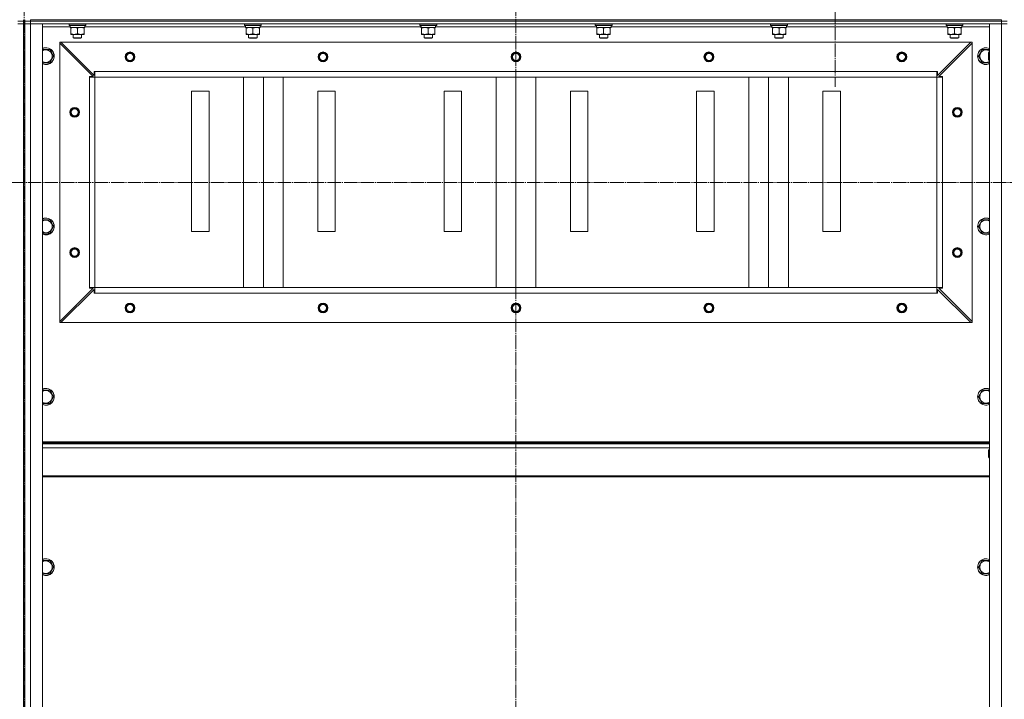
# Model space of a CAD drawing. Units: millimetres. Extents: x 0 to 45702, y -11 to 31500.
# Drawn here: x 34947 to 36350, y 22050 to 23019 of the extents above; entities that cross this region are included whole.
import ezdxf

# ---------------------------------------------------------------- set-up
doc = ezdxf.new("R2010")
doc.units = ezdxf.units.MM
doc.linetypes.add('K5LT_AXLED', pattern=[23.716667, 19.216667, -1.5, 1.5, -1.5])
doc.linetypes.add('K5LT_THIN', pattern=[0])
for name, color, linetype, true_color in [('OSI', 2, 'Continuous', 0xffff00), ('R', 1, 'Continuous', 0xff0000), ('WELDING', 7, 'Continuous', 0xffffff)]:
    doc.layers.add(name, color=color, linetype=linetype, true_color=true_color)

msp = doc.modelspace()

# ---------------------------------------------------------------- linework, layer by layer
at = {"layer": 'OSI', "color": 30, "linetype": 'K5LT_AXLED', "lineweight": 18, "true_color": 0xff8000}
for p, q in [((34953.3, 23589), (34953.3, 19364.9)), ((35654.3, 23589.1), (35654.3, 21159)), ((36109.3, 23080.3), (36109.3, 22923.7)), ((27843.6, 22786.7), (42018.6, 22787.3))]:
    msp.add_line(p, q, dxfattribs=at)
at = {"layer": 'R', "color": 7, "linetype": 'K5LT_THIN', "lineweight": 18}
for p, q in [((34952.3, 23017.3), (34944.3, 23017.3)), ((34944.3, 23017.3), (34952.3, 23017.3)), ((34952.3, 23017.3), (34952.3, 23019.3)), ((34952.3, 23017.3), (34952.3, 23013.3)), ((34954.3, 23017.3), (34954.3, 23019.3)), ((34954.3, 23017.3), (34954.3, 23019.3)), ((34962.3, 23017.3), (34954.3, 23017.3)), ((34954.3, 23017.3), (34954.3, 23013.3)), ((34954.3, 23017.3), (34962.3, 23017.3)), ((34962.3, 23019.3), (36346.3, 23019.3)), ((34962.3, 23017.3), (34962.3, 23019.3)), ((34962.3, 23017.3), (36346.3, 23017.3)), ((36346.3, 23017.3), (34962.3, 23017.3)), ((34962.3, 23017.3), (34962.3, 23013.3)), ((36346.3, 23017.3), (36346.3, 23019.3)), ((36354.3, 23017.3), (36346.3, 23017.3)), ((36346.3, 23017.3), (36346.3, 23013.3)), ((36346.3, 23017.3), (36354.3, 23017.3)), ((34944.3, 23013.3), (34952.3, 23013.3)), ((34952.3, 23013.3), (34944.3, 23013.3)), ((34952.3, 23013.3), (34952.3, 21221.3)), ((34952.3, 22973.3), (34952.3, 23013.3)), ((34954.3, 23013.3), (34962.3, 23013.3)), ((34954.3, 21221.3), (34954.3, 23013.3)), ((34962.3, 23013.3), (34954.3, 23013.3)), ((34954.3, 22973.3), (34954.3, 23013.3)), ((36346.3, 23013.3), (34962.3, 23013.3)), ((34962.3, 23013.3), (34979.3, 23013.3)), ((34962.3, 23013.3), (34962.3, 21221.3)), ((34979.3, 23013.3), (34979.3, 21221.3)), ((35018.9, 23009.3), (34979.3, 23009.3)), ((35017.3, 23013), (35017.5, 23013.3)), ((35017.3, 23013), (35017.3, 23011.1)), ((35041.3, 23013), (35017.3, 23013)), ((35041.3, 23011.1), (35017.3, 23011.1)), ((35017.3, 23011.1), (35017.5, 23010.8)), ((35041.2, 23010.8), (35017.5, 23010.8)), ((35018.9, 23008.3), (35019, 23009.7)), ((35018.9, 23008.3), (35019.1, 23008.3)), ((35039.8, 23008.3), (35019.1, 23008.3)), ((35019.8, 23007.5), (35019.8, 23008.3)), ((35019.8, 23007.5), (35019.8, 22999.2)), ((35029.3, 23007.5), (35029.3, 22999.2)), ((35038.8, 23008.3), (35038.8, 23007.5)), ((35038.8, 23007.5), (35038.8, 22999.2)), ((35039.8, 23010.8), (35039.8, 23008.3)), ((35268.9, 23009.3), (35039.8, 23009.3)), ((35041.3, 23013), (35041.2, 23013.3)), ((35041.3, 23011.1), (35041.2, 23010.8)), ((35041.3, 23013), (35041.3, 23011.1)), ((35267.3, 23013), (35267.5, 23013.3)), ((35267.3, 23013), (35267.3, 23011.1)), ((35291.3, 23013), (35267.3, 23013)), ((35291.3, 23011.1), (35267.3, 23011.1)), ((35267.3, 23011.1), (35267.5, 23010.8)), ((35291.2, 23010.8), (35267.5, 23010.8)), ((35268.9, 23008.3), (35269, 23009.7)), ((35268.9, 23008.3), (35269.1, 23008.3)), ((35289.8, 23008.3), (35269.1, 23008.3)), ((35269.8, 23007.5), (35269.8, 23008.3)), ((35269.8, 23007.5), (35269.8, 22999.2)), ((35279.3, 23007.5), (35279.3, 22999.2)), ((35288.8, 23008.3), (35288.8, 23007.5)), ((35288.8, 23007.5), (35288.8, 22999.2)), ((35289.8, 23010.8), (35289.8, 23008.3)), ((35518.9, 23009.3), (35289.8, 23009.3)), ((35291.3, 23013), (35291.2, 23013.3)), ((35291.3, 23011.1), (35291.2, 23010.8)), ((35291.3, 23013), (35291.3, 23011.1)), ((35517.3, 23013), (35517.5, 23013.3)), ((35517.3, 23013), (35517.3, 23011.1)), ((35541.3, 23013), (35517.3, 23013)), ((35541.3, 23011.1), (35517.3, 23011.1)), ((35517.3, 23011.1), (35517.5, 23010.8)), ((35541.2, 23010.8), (35517.5, 23010.8)), ((35518.9, 23008.3), (35519, 23009.7)), ((35518.9, 23008.3), (35519.1, 23008.3)), ((35539.8, 23008.3), (35519.1, 23008.3)), ((35519.8, 23007.5), (35519.8, 23008.3)), ((35519.8, 23007.5), (35519.8, 22999.2)), ((35529.3, 23007.5), (35529.3, 22999.2)), ((35538.8, 23008.3), (35538.8, 23007.5)), ((35538.8, 23007.5), (35538.8, 22999.2)), ((35539.8, 23010.8), (35539.8, 23008.3)), ((35768.9, 23009.3), (35539.8, 23009.3)), ((35541.3, 23013), (35541.2, 23013.3)), ((35541.3, 23011.1), (35541.2, 23010.8)), ((35541.3, 23013), (35541.3, 23011.1)), ((35767.3, 23013), (35767.5, 23013.3)), ((35767.3, 23013), (35767.3, 23011.1)), ((35791.3, 23013), (35767.3, 23013)), ((35791.3, 23011.1), (35767.3, 23011.1)), ((35767.3, 23011.1), (35767.5, 23010.8)), ((35791.2, 23010.8), (35767.5, 23010.8)), ((35768.9, 23008.3), (35769, 23009.7)), ((35768.9, 23008.3), (35769.1, 23008.3)), ((35789.8, 23008.3), (35769.1, 23008.3)), ((35769.8, 23007.5), (35769.8, 23008.3)), ((35769.8, 23007.5), (35769.8, 22999.2)), ((35779.3, 23007.5), (35779.3, 22999.2)), ((35788.8, 23008.3), (35788.8, 23007.5)), ((35788.8, 23007.5), (35788.8, 22999.2)), ((35789.8, 23010.8), (35789.8, 23008.3)), ((36018.9, 23009.3), (35789.8, 23009.3)), ((35791.3, 23013), (35791.2, 23013.3)), ((35791.3, 23011.1), (35791.2, 23010.8)), ((35791.3, 23013), (35791.3, 23011.1)), ((36017.3, 23013), (36017.5, 23013.3)), ((36017.3, 23013), (36017.3, 23011.1)), ((36041.3, 23013), (36017.3, 23013)), ((36041.3, 23011.1), (36017.3, 23011.1)), ((36017.3, 23011.1), (36017.5, 23010.8)), ((36041.2, 23010.8), (36017.5, 23010.8)), ((36018.9, 23008.3), (36019, 23009.7)), ((36018.9, 23008.3), (36019.1, 23008.3)), ((36039.8, 23008.3), (36019.1, 23008.3)), ((36019.8, 23007.5), (36019.8, 23008.3)), ((36019.8, 23007.5), (36019.8, 22999.2)), ((36029.3, 23007.5), (36029.3, 22999.2)), ((36038.8, 23008.3), (36038.8, 23007.5)), ((36038.8, 23007.5), (36038.8, 22999.2)), ((36039.8, 23010.8), (36039.8, 23008.3)), ((36268.9, 23009.3), (36039.8, 23009.3)), ((36041.3, 23013), (36041.2, 23013.3)), ((36041.3, 23011.1), (36041.2, 23010.8)), ((36041.3, 23013), (36041.3, 23011.1)), ((36267.3, 23013), (36267.5, 23013.3)), ((36267.3, 23013), (36267.3, 23011.1)), ((36291.3, 23013), (36267.3, 23013)), ((36291.3, 23011.1), (36267.3, 23011.1)), ((36267.3, 23011.1), (36267.5, 23010.8)), ((36291.2, 23010.8), (36267.5, 23010.8)), ((36268.9, 23008.3), (36269, 23009.7)), ((36268.9, 23008.3), (36269.1, 23008.3)), ((36289.8, 23008.3), (36269.1, 23008.3)), ((36269.8, 23007.5), (36269.8, 23008.3)), ((36269.8, 23007.5), (36269.8, 22999.2)), ((36279.3, 23007.5), (36279.3, 22999.2)), ((36288.8, 23008.3), (36288.8, 23007.5)), ((36288.8, 23007.5), (36288.8, 22999.2)), ((36289.8, 23010.8), (36289.8, 23008.3)), ((36329.3, 23009.3), (36289.8, 23009.3)), ((36291.3, 23013), (36291.2, 23013.3)), ((36291.3, 23011.1), (36291.2, 23010.8)), ((36291.3, 23013), (36291.3, 23011.1)), ((36329.3, 21221.3), (36329.3, 23013.3)), ((36329.3, 23013.3), (36346.3, 23013.3)), ((36346.3, 21221.3), (36346.3, 23013.3)), ((36346.3, 23013.3), (36354.3, 23013.3)), ((36354.3, 23013.3), (36346.3, 23013.3)), ((35004.3, 22987.3), (35004.3, 22985.8)), ((35005.8, 22987.3), (35004.3, 22987.3)), ((36302.8, 22987.3), (35005.8, 22987.3)), ((35005.8, 22987.3), (35053.3, 22939.8)), ((35019.8, 22998.3), (35019.8, 22999.2)), ((35038.8, 22998.3), (35019.8, 22998.3)), ((35023.3, 22998.3), (35023.3, 22993.4)), ((35035.3, 22993.4), (35023.3, 22993.4)), ((35023.3, 22993.4), (35024.3, 22992.8)), ((35034.3, 22992.8), (35024.3, 22992.8)), ((35035.3, 22993.4), (35034.3, 22992.8)), ((35035.3, 22998.3), (35035.3, 22993.4)), ((35038.8, 22999.2), (35038.8, 22998.3)), ((35269.8, 22998.3), (35269.8, 22999.2)), ((35288.8, 22998.3), (35269.8, 22998.3)), ((35273.3, 22998.3), (35273.3, 22993.4)), ((35285.3, 22993.4), (35273.3, 22993.4)), ((35273.3, 22993.4), (35274.3, 22992.8)), ((35284.3, 22992.8), (35274.3, 22992.8)), ((35285.3, 22993.4), (35284.3, 22992.8)), ((35285.3, 22998.3), (35285.3, 22993.4)), ((35288.8, 22999.2), (35288.8, 22998.3)), ((35519.8, 22998.3), (35519.8, 22999.2)), ((35538.8, 22998.3), (35519.8, 22998.3)), ((35523.3, 22998.3), (35523.3, 22993.4)), ((35535.3, 22993.4), (35523.3, 22993.4)), ((35523.3, 22993.4), (35524.3, 22992.8)), ((35534.3, 22992.8), (35524.3, 22992.8)), ((35535.3, 22993.4), (35534.3, 22992.8)), ((35535.3, 22998.3), (35535.3, 22993.4)), ((35538.8, 22999.2), (35538.8, 22998.3)), ((35769.8, 22998.3), (35769.8, 22999.2)), ((35788.8, 22998.3), (35769.8, 22998.3)), ((35773.3, 22998.3), (35773.3, 22993.4)), ((35785.3, 22993.4), (35773.3, 22993.4)), ((35773.3, 22993.4), (35774.3, 22992.8)), ((35784.3, 22992.8), (35774.3, 22992.8)), ((35785.3, 22993.4), (35784.3, 22992.8)), ((35785.3, 22998.3), (35785.3, 22993.4)), ((35788.8, 22999.2), (35788.8, 22998.3)), ((36019.8, 22998.3), (36019.8, 22999.2)), ((36038.8, 22998.3), (36019.8, 22998.3)), ((36023.3, 22998.3), (36023.3, 22993.4)), ((36035.3, 22993.4), (36023.3, 22993.4)), ((36023.3, 22993.4), (36024.3, 22992.8)), ((36034.3, 22992.8), (36024.3, 22992.8)), ((36035.3, 22993.4), (36034.3, 22992.8)), ((36035.3, 22998.3), (36035.3, 22993.4)), ((36038.8, 22999.2), (36038.8, 22998.3)), ((36255.3, 22939.8), (36302.8, 22987.3)), ((36269.8, 22998.3), (36269.8, 22999.2)), ((36288.8, 22998.3), (36269.8, 22998.3)), ((36273.3, 22998.3), (36273.3, 22993.4)), ((36285.3, 22993.4), (36273.3, 22993.4)), ((36273.3, 22993.4), (36274.3, 22992.8)), ((36284.3, 22992.8), (36274.3, 22992.8)), ((36285.3, 22993.4), (36284.3, 22992.8)), ((36285.3, 22998.3), (36285.3, 22993.4)), ((36288.8, 22999.2), (36288.8, 22998.3)), ((36304.3, 22987.3), (36302.8, 22987.3)), ((36304.3, 22985.8), (36304.3, 22987.3)), ((34954.3, 22973.3), (34952.3, 22973.3)), ((34979.3, 22976.8), (34989.8, 22976.8)), ((34989.8, 22976.8), (34992.6, 22972.1)), ((35004.3, 22985.8), (35004.3, 22588.8)), ((35051.8, 22938.3), (35004.3, 22985.8)), ((36304.3, 22985.8), (36256.8, 22938.3)), ((36304.3, 22985.8), (36304.3, 22588.8)), ((36313.4, 22967.3), (36318.8, 22976.8)), ((36318.8, 22976.8), (36329.3, 22976.8)), ((36328.4, 22973.3), (36327.8, 22972.3)), ((36328.4, 22961.3), (36328.4, 22973.3)), ((36329.3, 22973.3), (36328.4, 22973.3)), ((34952.3, 22406.6), (34952.3, 22961.3)), ((34954.3, 22961.3), (34952.3, 22961.3)), ((34954.3, 22406.6), (34954.3, 22961.3)), ((34995.3, 22967.3), (34989.8, 22957.8)), ((34992.6, 22972.1), (34995.3, 22967.3)), ((36318.8, 22957.8), (36313.4, 22967.3)), ((36327.8, 22962.3), (36327.8, 22972.3)), ((36328.4, 22961.3), (36327.8, 22962.3)), ((36329.3, 22961.3), (36328.4, 22961.3)), ((34989.8, 22957.8), (34979.3, 22957.8)), ((35053.3, 22939.8), (35053.3, 22945.3)), ((35053.3, 22945.3), (35054.3, 22945.3)), ((36254.3, 22945.3), (35054.3, 22945.3)), ((35054.3, 22937.3), (35054.3, 22945.3)), ((36254.3, 22937.3), (36254.3, 22945.3)), ((36254.3, 22945.3), (36255.3, 22945.3)), ((36255.3, 22945.3), (36255.3, 22939.8)), ((36329.3, 22957.8), (36318.8, 22957.8)), ((35046.3, 22937.3), (35046.3, 22938.3)), ((35046.3, 22938.3), (35051.8, 22938.3)), ((35054.3, 22937.3), (35046.3, 22937.3)), ((35046.3, 22937.3), (35046.3, 22637.3)), ((36254.3, 22937.3), (35054.3, 22937.3)), ((36254.3, 22937.3), (35054.3, 22937.3)), ((35054.3, 22937.3), (35054.3, 22637.3)), ((35266, 22637.3), (35266, 22937.3)), ((35294.3, 22637.3), (35294.3, 22937.3)), ((35322.6, 22637.3), (35322.6, 22937.3)), ((35626, 22637.3), (35626, 22937.3)), ((35654.3, 22637.3), (35654.3, 22937.3)), ((35682.6, 22637.3), (35682.6, 22937.3)), ((35986, 22637.3), (35986, 22937.3)), ((36014.3, 22637.3), (36014.3, 22937.3)), ((36042.6, 22637.3), (36042.6, 22937.3)), ((36254.3, 22937.3), (36254.3, 22637.3)), ((36262.3, 22937.3), (36254.3, 22937.3)), ((36256.8, 22938.3), (36262.3, 22938.3)), ((36262.3, 22938.3), (36262.3, 22937.3)), ((36262.3, 22937.3), (36262.3, 22637.3)), ((35216.8, 22917.3), (35191.8, 22917.3)), ((35191.8, 22917.3), (35191.8, 22717.3)), ((35216.8, 22717.3), (35216.8, 22917.3)), ((35396.8, 22917.3), (35371.8, 22917.3)), ((35371.8, 22917.3), (35371.8, 22717.3)), ((35396.8, 22717.3), (35396.8, 22917.3)), ((35576.8, 22917.3), (35551.8, 22917.3)), ((35551.8, 22917.3), (35551.8, 22717.3)), ((35576.8, 22717.3), (35576.8, 22917.3)), ((35756.8, 22917.3), (35731.8, 22917.3)), ((35731.8, 22917.3), (35731.8, 22717.3)), ((35756.8, 22717.3), (35756.8, 22917.3)), ((35936.8, 22917.3), (35911.8, 22917.3)), ((35911.8, 22917.3), (35911.8, 22717.3)), ((35936.8, 22717.3), (35936.8, 22917.3)), ((36116.8, 22917.3), (36091.8, 22917.3)), ((36091.8, 22917.3), (36091.8, 22717.3)), ((36116.8, 22717.3), (36116.8, 22917.3)), ((34979.3, 22734), (34989.8, 22734)), ((34989.8, 22734), (34992.6, 22729.2)), ((34995.3, 22724.5), (34989.8, 22715)), ((34992.6, 22729.2), (34995.3, 22724.5)), ((36313.4, 22724.5), (36318.8, 22734)), ((36318.8, 22715), (36313.4, 22724.5)), ((36318.8, 22734), (36329.3, 22734)), ((34989.8, 22715), (34979.3, 22715)), ((35191.8, 22717.3), (35216.8, 22717.3)), ((35371.8, 22717.3), (35396.8, 22717.3)), ((35551.8, 22717.3), (35576.8, 22717.3)), ((35731.8, 22717.3), (35756.8, 22717.3)), ((35911.8, 22717.3), (35936.8, 22717.3)), ((36091.8, 22717.3), (36116.8, 22717.3)), ((36329.3, 22715), (36318.8, 22715)), ((35004.3, 22588.8), (35051.8, 22636.3)), ((35054.3, 22637.3), (35046.3, 22637.3)), ((35046.3, 22636.3), (35046.3, 22637.3)), ((35051.8, 22636.3), (35046.3, 22636.3)), ((36254.3, 22637.3), (35054.3, 22637.3)), ((35054.3, 22629.3), (35054.3, 22637.3)), ((36262.3, 22637.3), (36254.3, 22637.3)), ((36254.3, 22629.3), (36254.3, 22637.3)), ((36262.3, 22636.3), (36256.8, 22636.3)), ((36256.8, 22636.3), (36304.3, 22588.8)), ((36262.3, 22637.3), (36262.3, 22636.3)), ((35053.3, 22634.8), (35005.8, 22587.3)), ((35053.3, 22629.3), (35053.3, 22634.8)), ((35054.3, 22629.3), (35053.3, 22629.3)), ((36254.3, 22629.3), (35054.3, 22629.3)), ((36255.3, 22629.3), (36254.3, 22629.3)), ((36302.8, 22587.3), (36255.3, 22634.8)), ((36255.3, 22634.8), (36255.3, 22629.3)), ((35004.3, 22588.8), (35004.3, 22587.3)), ((35004.3, 22587.3), (35005.8, 22587.3)), ((36302.8, 22587.3), (35005.8, 22587.3)), ((36302.8, 22587.3), (36304.3, 22587.3)), ((36304.3, 22587.3), (36304.3, 22588.8)), ((34979.3, 22491.1), (34989.8, 22491.1)), ((34989.8, 22491.1), (34992.6, 22486.3)), ((34992.6, 22486.3), (34995.3, 22481.6)), ((36313.4, 22481.6), (36318.8, 22491.1)), ((36318.8, 22491.1), (36329.3, 22491.1)), ((34989.8, 22472.1), (34979.3, 22472.1)), ((34995.3, 22481.6), (34989.8, 22472.1)), ((36318.8, 22472.1), (36313.4, 22481.6)), ((36329.3, 22472.1), (36318.8, 22472.1)), ((36329.3, 22417.3), (34979.3, 22417.3)), ((36329.3, 22416.1), (34979.3, 22416.1)), ((36329.3, 22414.3), (34979.3, 22414.3)), ((34954.3, 22406.6), (34952.3, 22406.6)), ((36329.3, 22408.8), (34979.3, 22408.8)), ((36328.4, 22406.6), (36327.8, 22405.6)), ((36327.8, 22395.6), (36327.8, 22405.6)), ((36328.4, 22394.6), (36328.4, 22406.6)), ((36329.3, 22406.6), (36328.4, 22406.6)), ((34952.3, 21840), (34952.3, 22394.6)), ((34954.3, 22394.6), (34952.3, 22394.6)), ((34954.3, 21840), (34954.3, 22394.6)), ((36328.4, 22394.6), (36327.8, 22395.6)), ((36329.3, 22394.6), (36328.4, 22394.6)), ((36329.3, 22369.1), (34979.3, 22369.1)), ((36329.3, 22367.3), (34979.3, 22367.3)), ((34979.3, 22248.2), (34989.8, 22248.2)), ((34989.8, 22248.2), (34992.6, 22243.5)), ((34992.6, 22243.5), (34995.3, 22238.7)), ((36313.4, 22238.7), (36318.8, 22248.2)), ((36318.8, 22248.2), (36329.3, 22248.2)), ((34989.8, 22229.2), (34979.3, 22229.2)), ((34995.3, 22238.7), (34989.8, 22229.2)), ((36318.8, 22229.2), (36313.4, 22238.7)), ((36329.3, 22229.2), (36318.8, 22229.2))]:
    msp.add_line(p, q, dxfattribs=at)
for centre, radius in [((35104.3, 22966.3), 7), ((35379.3, 22966.3), 7), ((35654.3, 22966.3), 7), ((35929.3, 22966.3), 7), ((36204.3, 22966.3), 7), ((35104.3, 22966.3), 6.5), ((35104.3, 22966.3), 6), ((35104.3, 22966.3), 5), ((35379.3, 22966.3), 6.5), ((35379.3, 22966.3), 6), ((35379.3, 22966.3), 5), ((35654.3, 22966.3), 6.5), ((35654.3, 22966.3), 6), ((35654.3, 22966.3), 5), ((35929.3, 22966.3), 6.5), ((35929.3, 22966.3), 6), ((35929.3, 22966.3), 5), ((36204.3, 22966.3), 6.5), ((36204.3, 22966.3), 6), ((36204.3, 22966.3), 5), ((35025.3, 22887.3), 7), ((35025.3, 22887.3), 6.5), ((35025.3, 22887.3), 6), ((35025.3, 22887.3), 5), ((36283.3, 22887.3), 7), ((36283.3, 22887.3), 6.5), ((36283.3, 22887.3), 6), ((36283.3, 22887.3), 5), ((35025.3, 22687.3), 7), ((35025.3, 22687.3), 6.5), ((35025.3, 22687.3), 6), ((35025.3, 22687.3), 5), ((36283.3, 22687.3), 7), ((36283.3, 22687.3), 6.5), ((36283.3, 22687.3), 6), ((36283.3, 22687.3), 5), ((35104.3, 22608.3), 7), ((35104.3, 22608.3), 6.5), ((35104.3, 22608.3), 6), ((35104.3, 22608.3), 5), ((35379.3, 22608.3), 7), ((35379.3, 22608.3), 6.5), ((35379.3, 22608.3), 6), ((35379.3, 22608.3), 5), ((35654.3, 22608.3), 7), ((35654.3, 22608.3), 6.5), ((35654.3, 22608.3), 6), ((35654.3, 22608.3), 5), ((35929.3, 22608.3), 7), ((35929.3, 22608.3), 6.5), ((35929.3, 22608.3), 6), ((35929.3, 22608.3), 5), ((36204.3, 22608.3), 7), ((36204.3, 22608.3), 6.5), ((36204.3, 22608.3), 6), ((36204.3, 22608.3), 5)]:
    msp.add_circle(centre, radius, dxfattribs=at)
for centre, radius, start, end in [((34984.3, 22967.3), 12, 30, 114.6243), ((34984.3, 22967.3), 11.8, 30, 115.0095), ((34984.3, 22967.3), 8.97, 30, 123.8664), ((34984.3, 22967.3), 12, 245.3757, 30), ((34984.3, 22967.3), 11.8, 244.9905, 30), ((36324.3, 22967.3), 12, 65.3757, 294.6243), ((36324.3, 22967.3), 11.8, 64.9905, 295.0095), ((36324.3, 22967.3), 8.97, 56.1336, 303.8664), ((34984.3, 22967.3), 8.97, 236.1336, 30), ((34984.3, 22724.5), 12, 30, 114.6243), ((34984.3, 22724.5), 11.8, 30, 115.0095), ((36324.3, 22724.5), 12, 65.3757, 294.6243), ((36324.3, 22724.5), 11.8, 64.9905, 295.0095), ((34984.3, 22724.5), 8.97, 30, 123.8664), ((34984.3, 22724.5), 12, 245.3757, 30), ((34984.3, 22724.5), 11.8, 244.9905, 30), ((34984.3, 22724.5), 8.97, 236.1336, 30), ((36324.3, 22724.5), 8.97, 56.1336, 303.8664), ((34984.3, 22481.6), 12, 30, 114.6243), ((34984.3, 22481.6), 11.8, 30, 115.0095), ((34984.3, 22481.6), 8.97, 30, 123.8664), ((34984.3, 22481.6), 12, 245.3757, 30), ((34984.3, 22481.6), 11.8, 244.9905, 30), ((34984.3, 22481.6), 8.97, 236.1336, 30), ((36324.3, 22481.6), 12, 65.3757, 294.6243), ((36324.3, 22481.6), 11.8, 64.9905, 295.0095), ((36324.3, 22481.6), 8.97, 56.1336, 303.8664), ((34984.3, 22238.7), 12, 30, 114.6243), ((34984.3, 22238.7), 11.8, 30, 115.0095), ((34984.3, 22238.7), 8.97, 30, 123.8664), ((34984.3, 22238.7), 12, 245.3757, 30), ((34984.3, 22238.7), 11.8, 244.9905, 30), ((34984.3, 22238.7), 8.97, 236.1336, 30), ((36324.3, 22238.7), 12, 65.3757, 294.6243), ((36324.3, 22238.7), 11.8, 64.9905, 295.0095), ((36324.3, 22238.7), 8.97, 56.1336, 303.8664)]:
    msp.add_arc(centre, radius, start, end, dxfattribs=at)
for centre in [(35029.3, 23013.2), (35279.3, 23013.2), (35529.3, 23013.2), (35779.3, 23013.2), (36029.3, 23013.2), (36279.3, 23013.2)]:
    msp.add_ellipse(centre, major_axis=(0, -22.5), ratio=0.466308, start_param=-1.46277, end_param=-1.350168, dxfattribs=at)
at = {"layer": 'WELDING', "color": 7, "linetype": 'K5LT_THIN', "lineweight": 18}
for points, knots in [([(35024.6, 23008.3), (35024.4, 23008.3), (35023.9, 23008.3), (35023.3, 23008.2), (35022.7, 23008.2), (35021.9, 23008), (35020.9, 23007.8), (35020.2, 23007.6), (35019.8, 23007.5)], [0, 0, 0, 0, 1.192024, 2.404251, 3.60809, 4.765234, 6.955738, 9, 9, 9, 9]), ([(35029.3, 23007.5), (35028.8, 23007.6), (35028.1, 23007.8), (35027.1, 23008.1), (35026.4, 23008.2), (35025.8, 23008.3), (35025.2, 23008.3), (35024.8, 23008.3), (35024.6, 23008.3)], [0, 0, 0, 0, 2.905563, 4.375924, 5.511195, 6.679161, 7.850161, 9, 9, 9, 9]), ([(35034.1, 23008.3), (35033.9, 23008.3), (35033.4, 23008.3), (35032.8, 23008.2), (35032.2, 23008.2), (35031.4, 23008), (35030.4, 23007.8), (35029.7, 23007.6), (35029.3, 23007.5)], [0, 0, 0, 0, 1.192024, 2.404251, 3.60809, 4.765234, 6.955738, 9, 9, 9, 9]), ([(35038.8, 23007.5), (35038.3, 23007.6), (35037.6, 23007.8), (35036.6, 23008.1), (35035.9, 23008.2), (35035.3, 23008.3), (35034.7, 23008.3), (35034.3, 23008.3), (35034.1, 23008.3)], [0, 0, 0, 0, 2.905563, 4.375924, 5.511195, 6.679161, 7.850161, 9, 9, 9, 9]), ([(35274.6, 23008.3), (35274.4, 23008.3), (35273.9, 23008.3), (35273.3, 23008.2), (35272.7, 23008.2), (35271.9, 23008), (35270.9, 23007.8), (35270.2, 23007.6), (35269.8, 23007.5)], [0, 0, 0, 0, 1.192024, 2.404251, 3.60809, 4.765234, 6.955738, 9, 9, 9, 9]), ([(35279.3, 23007.5), (35278.8, 23007.6), (35278.1, 23007.8), (35277.1, 23008.1), (35276.4, 23008.2), (35275.8, 23008.3), (35275.2, 23008.3), (35274.8, 23008.3), (35274.6, 23008.3)], [0, 0, 0, 0, 2.905563, 4.375924, 5.511195, 6.679161, 7.850161, 9, 9, 9, 9]), ([(35284.1, 23008.3), (35283.9, 23008.3), (35283.4, 23008.3), (35282.8, 23008.2), (35282.2, 23008.2), (35281.4, 23008), (35280.4, 23007.8), (35279.7, 23007.6), (35279.3, 23007.5)], [0, 0, 0, 0, 1.192024, 2.404251, 3.60809, 4.765234, 6.955738, 9, 9, 9, 9]), ([(35288.8, 23007.5), (35288.3, 23007.6), (35287.6, 23007.8), (35286.6, 23008.1), (35285.9, 23008.2), (35285.3, 23008.3), (35284.7, 23008.3), (35284.3, 23008.3), (35284.1, 23008.3)], [0, 0, 0, 0, 2.905563, 4.375924, 5.511195, 6.679161, 7.850161, 9, 9, 9, 9]), ([(35524.6, 23008.3), (35524.4, 23008.3), (35523.9, 23008.3), (35523.3, 23008.2), (35522.7, 23008.2), (35521.9, 23008), (35520.9, 23007.8), (35520.2, 23007.6), (35519.8, 23007.5)], [0, 0, 0, 0, 1.192024, 2.404251, 3.60809, 4.765234, 6.955738, 9, 9, 9, 9]), ([(35529.3, 23007.5), (35528.8, 23007.6), (35528.1, 23007.8), (35527.1, 23008.1), (35526.4, 23008.2), (35525.8, 23008.3), (35525.2, 23008.3), (35524.8, 23008.3), (35524.6, 23008.3)], [0, 0, 0, 0, 2.905563, 4.375924, 5.511195, 6.679161, 7.850161, 9, 9, 9, 9]), ([(35534.1, 23008.3), (35533.9, 23008.3), (35533.4, 23008.3), (35532.8, 23008.2), (35532.2, 23008.2), (35531.4, 23008), (35530.4, 23007.8), (35529.7, 23007.6), (35529.3, 23007.5)], [0, 0, 0, 0, 1.192024, 2.404251, 3.60809, 4.765234, 6.955738, 9, 9, 9, 9]), ([(35538.8, 23007.5), (35538.3, 23007.6), (35537.6, 23007.8), (35536.6, 23008.1), (35535.9, 23008.2), (35535.3, 23008.3), (35534.7, 23008.3), (35534.3, 23008.3), (35534.1, 23008.3)], [0, 0, 0, 0, 2.905563, 4.375924, 5.511195, 6.679161, 7.850161, 9, 9, 9, 9]), ([(35774.6, 23008.3), (35774.4, 23008.3), (35773.9, 23008.3), (35773.3, 23008.2), (35772.7, 23008.2), (35771.9, 23008), (35770.9, 23007.8), (35770.2, 23007.6), (35769.8, 23007.5)], [0, 0, 0, 0, 1.192024, 2.404251, 3.60809, 4.765234, 6.955738, 9, 9, 9, 9]), ([(35779.3, 23007.5), (35778.8, 23007.6), (35778.1, 23007.8), (35777.1, 23008.1), (35776.4, 23008.2), (35775.8, 23008.3), (35775.2, 23008.3), (35774.8, 23008.3), (35774.6, 23008.3)], [0, 0, 0, 0, 2.905563, 4.375924, 5.511195, 6.679161, 7.850161, 9, 9, 9, 9]), ([(35784.1, 23008.3), (35783.9, 23008.3), (35783.4, 23008.3), (35782.8, 23008.2), (35782.2, 23008.2), (35781.4, 23008), (35780.4, 23007.8), (35779.7, 23007.6), (35779.3, 23007.5)], [0, 0, 0, 0, 1.192024, 2.404251, 3.60809, 4.765234, 6.955738, 9, 9, 9, 9]), ([(35788.8, 23007.5), (35788.3, 23007.6), (35787.6, 23007.8), (35786.6, 23008.1), (35785.9, 23008.2), (35785.3, 23008.3), (35784.7, 23008.3), (35784.3, 23008.3), (35784.1, 23008.3)], [0, 0, 0, 0, 2.905563, 4.375924, 5.511195, 6.679161, 7.850161, 9, 9, 9, 9]), ([(36024.6, 23008.3), (36024.4, 23008.3), (36023.9, 23008.3), (36023.3, 23008.2), (36022.7, 23008.2), (36021.9, 23008), (36020.9, 23007.8), (36020.2, 23007.6), (36019.8, 23007.5)], [0, 0, 0, 0, 1.192024, 2.404251, 3.60809, 4.765234, 6.955738, 9, 9, 9, 9]), ([(36029.3, 23007.5), (36028.8, 23007.6), (36028.1, 23007.8), (36027.1, 23008.1), (36026.4, 23008.2), (36025.8, 23008.3), (36025.2, 23008.3), (36024.8, 23008.3), (36024.6, 23008.3)], [0, 0, 0, 0, 2.905563, 4.375924, 5.511195, 6.679161, 7.850161, 9, 9, 9, 9]), ([(36034.1, 23008.3), (36033.9, 23008.3), (36033.4, 23008.3), (36032.8, 23008.2), (36032.2, 23008.2), (36031.4, 23008), (36030.4, 23007.8), (36029.7, 23007.6), (36029.3, 23007.5)], [0, 0, 0, 0, 1.192024, 2.404251, 3.60809, 4.765234, 6.955738, 9, 9, 9, 9]), ([(36038.8, 23007.5), (36038.3, 23007.6), (36037.6, 23007.8), (36036.6, 23008.1), (36035.9, 23008.2), (36035.3, 23008.3), (36034.7, 23008.3), (36034.3, 23008.3), (36034.1, 23008.3)], [0, 0, 0, 0, 2.905563, 4.375924, 5.511195, 6.679161, 7.850161, 9, 9, 9, 9]), ([(36274.6, 23008.3), (36274.4, 23008.3), (36273.9, 23008.3), (36273.3, 23008.2), (36272.7, 23008.2), (36271.9, 23008), (36270.9, 23007.8), (36270.2, 23007.6), (36269.8, 23007.5)], [0, 0, 0, 0, 1.192024, 2.404251, 3.60809, 4.765234, 6.955738, 9, 9, 9, 9]), ([(36279.3, 23007.5), (36278.8, 23007.6), (36278.1, 23007.8), (36277.1, 23008.1), (36276.4, 23008.2), (36275.8, 23008.3), (36275.2, 23008.3), (36274.8, 23008.3), (36274.6, 23008.3)], [0, 0, 0, 0, 2.905563, 4.375924, 5.511195, 6.679161, 7.850161, 9, 9, 9, 9]), ([(36284.1, 23008.3), (36283.9, 23008.3), (36283.4, 23008.3), (36282.8, 23008.2), (36282.2, 23008.2), (36281.4, 23008), (36280.4, 23007.8), (36279.7, 23007.6), (36279.3, 23007.5)], [0, 0, 0, 0, 1.192024, 2.404251, 3.60809, 4.765234, 6.955738, 9, 9, 9, 9]), ([(36288.8, 23007.5), (36288.3, 23007.6), (36287.6, 23007.8), (36286.6, 23008.1), (36285.9, 23008.2), (36285.3, 23008.3), (36284.7, 23008.3), (36284.3, 23008.3), (36284.1, 23008.3)], [0, 0, 0, 0, 2.905563, 4.375924, 5.511195, 6.679161, 7.850161, 9, 9, 9, 9]), ([(35019.8, 22999.2), (35020.4, 22999), (35021.2, 22998.7), (35022.2, 22998.5), (35022.8, 22998.4), (35023.3, 22998.4), (35023.8, 22998.3), (35024.4, 22998.3), (35024.9, 22998.3), (35025.4, 22998.3), (35026, 22998.4), (35026.7, 22998.5), (35027.9, 22998.7), (35028.8, 22999), (35029.3, 22999.2)], [0, 0, 0, 0, 2.72415, 3.912285, 4.716446, 5.530362, 6.353984, 7.180289, 7.997717, 8.810544, 9.605533, 10.761675, 12.184093, 15, 15, 15, 15]), ([(35029.3, 22999.2), (35029.9, 22999), (35030.7, 22998.7), (35031.7, 22998.5), (35032.3, 22998.4), (35032.8, 22998.4), (35033.3, 22998.3), (35033.9, 22998.3), (35034.4, 22998.3), (35034.9, 22998.3), (35035.5, 22998.4), (35036.2, 22998.5), (35037.4, 22998.7), (35038.3, 22999), (35038.8, 22999.2)], [0, 0, 0, 0, 2.72415, 3.912285, 4.716446, 5.530362, 6.353984, 7.180289, 7.997717, 8.810544, 9.605533, 10.761675, 12.184093, 15, 15, 15, 15]), ([(35269.8, 22999.2), (35270.4, 22999), (35271.2, 22998.7), (35272.2, 22998.5), (35272.8, 22998.4), (35273.3, 22998.4), (35273.8, 22998.3), (35274.4, 22998.3), (35274.9, 22998.3), (35275.4, 22998.3), (35276, 22998.4), (35276.7, 22998.5), (35277.9, 22998.7), (35278.8, 22999), (35279.3, 22999.2)], [0, 0, 0, 0, 2.72415, 3.912285, 4.716446, 5.530362, 6.353984, 7.180289, 7.997717, 8.810544, 9.605533, 10.761675, 12.184093, 15, 15, 15, 15]), ([(35279.3, 22999.2), (35279.9, 22999), (35280.7, 22998.7), (35281.7, 22998.5), (35282.3, 22998.4), (35282.8, 22998.4), (35283.3, 22998.3), (35283.9, 22998.3), (35284.4, 22998.3), (35284.9, 22998.3), (35285.5, 22998.4), (35286.2, 22998.5), (35287.4, 22998.7), (35288.3, 22999), (35288.8, 22999.2)], [0, 0, 0, 0, 2.72415, 3.912285, 4.716446, 5.530362, 6.353984, 7.180289, 7.997717, 8.810544, 9.605533, 10.761675, 12.184093, 15, 15, 15, 15]), ([(35519.8, 22999.2), (35520.4, 22999), (35521.2, 22998.7), (35522.2, 22998.5), (35522.8, 22998.4), (35523.3, 22998.4), (35523.8, 22998.3), (35524.4, 22998.3), (35524.9, 22998.3), (35525.4, 22998.3), (35526, 22998.4), (35526.7, 22998.5), (35527.9, 22998.7), (35528.8, 22999), (35529.3, 22999.2)], [0, 0, 0, 0, 2.72415, 3.912285, 4.716446, 5.530362, 6.353984, 7.180289, 7.997717, 8.810544, 9.605533, 10.761675, 12.184093, 15, 15, 15, 15]), ([(35529.3, 22999.2), (35529.9, 22999), (35530.7, 22998.7), (35531.7, 22998.5), (35532.3, 22998.4), (35532.8, 22998.4), (35533.3, 22998.3), (35533.9, 22998.3), (35534.4, 22998.3), (35534.9, 22998.3), (35535.5, 22998.4), (35536.2, 22998.5), (35537.4, 22998.7), (35538.3, 22999), (35538.8, 22999.2)], [0, 0, 0, 0, 2.72415, 3.912285, 4.716446, 5.530362, 6.353984, 7.180289, 7.997717, 8.810544, 9.605533, 10.761675, 12.184093, 15, 15, 15, 15]), ([(35769.8, 22999.2), (35770.4, 22999), (35771.2, 22998.7), (35772.2, 22998.5), (35772.8, 22998.4), (35773.3, 22998.4), (35773.8, 22998.3), (35774.4, 22998.3), (35774.9, 22998.3), (35775.4, 22998.3), (35776, 22998.4), (35776.7, 22998.5), (35777.9, 22998.7), (35778.8, 22999), (35779.3, 22999.2)], [0, 0, 0, 0, 2.72415, 3.912285, 4.716446, 5.530362, 6.353984, 7.180289, 7.997717, 8.810544, 9.605533, 10.761675, 12.184093, 15, 15, 15, 15]), ([(35779.3, 22999.2), (35779.9, 22999), (35780.7, 22998.7), (35781.7, 22998.5), (35782.3, 22998.4), (35782.8, 22998.4), (35783.3, 22998.3), (35783.9, 22998.3), (35784.4, 22998.3), (35784.9, 22998.3), (35785.5, 22998.4), (35786.2, 22998.5), (35787.4, 22998.7), (35788.3, 22999), (35788.8, 22999.2)], [0, 0, 0, 0, 2.72415, 3.912285, 4.716446, 5.530362, 6.353984, 7.180289, 7.997717, 8.810544, 9.605533, 10.761675, 12.184093, 15, 15, 15, 15]), ([(36019.8, 22999.2), (36020.4, 22999), (36021.2, 22998.7), (36022.2, 22998.5), (36022.8, 22998.4), (36023.3, 22998.4), (36023.8, 22998.3), (36024.4, 22998.3), (36024.9, 22998.3), (36025.4, 22998.3), (36026, 22998.4), (36026.7, 22998.5), (36027.9, 22998.7), (36028.8, 22999), (36029.3, 22999.2)], [0, 0, 0, 0, 2.72415, 3.912285, 4.716446, 5.530362, 6.353984, 7.180289, 7.997717, 8.810544, 9.605533, 10.761675, 12.184093, 15, 15, 15, 15]), ([(36029.3, 22999.2), (36029.9, 22999), (36030.7, 22998.7), (36031.7, 22998.5), (36032.3, 22998.4), (36032.8, 22998.4), (36033.3, 22998.3), (36033.9, 22998.3), (36034.4, 22998.3), (36034.9, 22998.3), (36035.5, 22998.4), (36036.2, 22998.5), (36037.4, 22998.7), (36038.3, 22999), (36038.8, 22999.2)], [0, 0, 0, 0, 2.72415, 3.912285, 4.716446, 5.530362, 6.353984, 7.180289, 7.997717, 8.810544, 9.605533, 10.761675, 12.184093, 15, 15, 15, 15]), ([(36269.8, 22999.2), (36270.4, 22999), (36271.2, 22998.7), (36272.2, 22998.5), (36272.8, 22998.4), (36273.3, 22998.4), (36273.8, 22998.3), (36274.4, 22998.3), (36274.9, 22998.3), (36275.4, 22998.3), (36276, 22998.4), (36276.7, 22998.5), (36277.9, 22998.7), (36278.8, 22999), (36279.3, 22999.2)], [0, 0, 0, 0, 2.72415, 3.912285, 4.716446, 5.530362, 6.353984, 7.180289, 7.997717, 8.810544, 9.605533, 10.761675, 12.184093, 15, 15, 15, 15]), ([(36279.3, 22999.2), (36279.9, 22999), (36280.7, 22998.7), (36281.7, 22998.5), (36282.3, 22998.4), (36282.8, 22998.4), (36283.3, 22998.3), (36283.9, 22998.3), (36284.4, 22998.3), (36284.9, 22998.3), (36285.5, 22998.4), (36286.2, 22998.5), (36287.4, 22998.7), (36288.3, 22999), (36288.8, 22999.2)], [0, 0, 0, 0, 2.72415, 3.912285, 4.716446, 5.530362, 6.353984, 7.180289, 7.997717, 8.810544, 9.605533, 10.761675, 12.184093, 15, 15, 15, 15])]:
    msp.add_open_spline(points, degree=3, knots=knots, dxfattribs=at)

doc.saveas('drawing.dxf')
